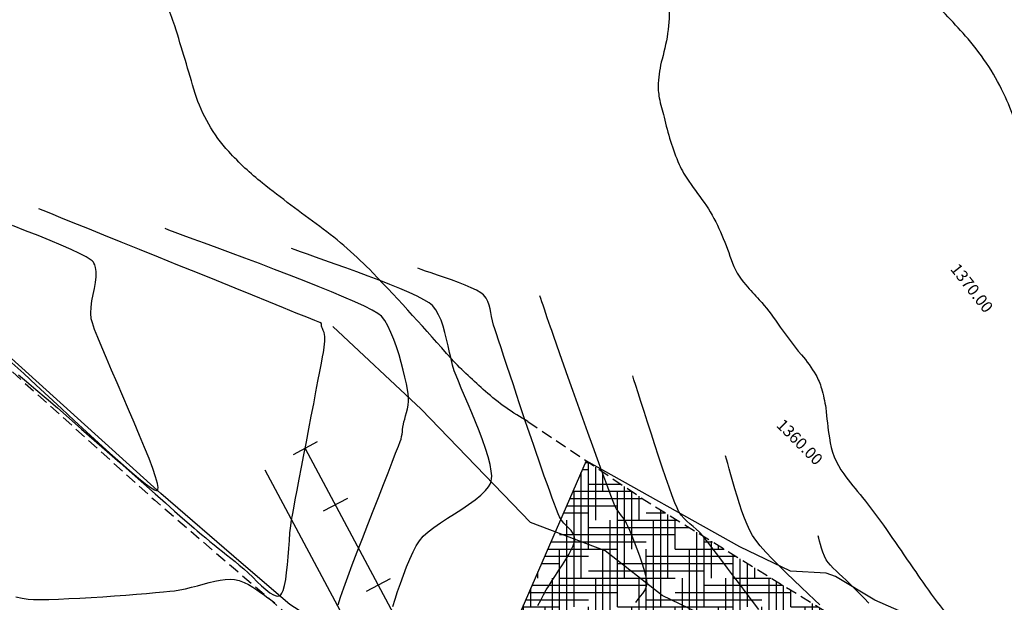
# Model space of a CAD drawing. Units: metres. Extents: x 760317 to 773846, y 9193327 to 9206776.
# Drawn here: x 761143 to 761359, y 9195550 to 9195678 of the extents above; entities that cross this region are included whole.
import ezdxf

# ---------------------------------------------------------------- set-up
doc = ezdxf.new("R2010")
doc.units = ezdxf.units.M
doc.linetypes.add('HIDDEN', pattern=[0.375, 0.25, -0.125])
for name, color, linetype in [('C-ROAD-CNTR-N', 92, 'Continuous'), ('C-TOPO-MAJR', 9, 'Continuous'), ('C-TOPO-MINR', 8, 'Continuous'), ('Cultivo', 91, 'Continuous'), ('DATOS_TECNICOS', 1, 'Continuous'), ('Hash', 1, 'Continuous'), ('pt', 6, 'Continuous'), ('Rio', 151, 'Continuous')]:
    doc.layers.add(name, color=color, linetype=linetype)

msp = doc.modelspace()

# ---------------------------------------------------------------- hatches: boundary and pattern name
at = {"layer": 'Hash'}
h = msp.add_hatch(dxfattribs=at)
h.set_pattern_fill('HOUND', color=252, style=0)
h.set_pattern_definition([(0, (761248.6886, 9195295.0351), (6.35, 1.5875), [25.4, -12.7]), (90, (761248.6886, 9195295.0351), (-1.5875, -6.35), [25.4, -12.7])])
edge = h.paths.add_edge_path()
edge.add_arc((761228.124, 9195255.222), 216.75, 43.28319, 44.12442, ccw=False)
edge.add_line((761385.913, 9195403.826), (761446.374, 9195339.629))
edge.add_arc((761527.284, 9195415.829), 111.144, 223.28319, 255.15871)
edge.add_line((761498.815, 9195308.393), (761549.227, 9195295.035))
edge.add_line((761549.227, 9195295.035), (761546.51, 9195298.837))
edge.add_line((761546.51, 9195298.837), (761542.152, 9195303.544))
edge.add_line((761542.152, 9195303.544), (761536.32, 9195321.539))
edge.add_line((761536.32, 9195321.539), (761521.669, 9195348.118))
edge.add_line((761521.669, 9195348.118), (761517.872, 9195369.672))
edge.add_line((761517.872, 9195369.672), (761502.365, 9195399.92))
edge.add_line((761502.365, 9195399.92), (761501.243, 9195401.42))
edge.add_line((761501.243, 9195401.42), (761489.057, 9195417.707))
edge.add_line((761489.057, 9195417.707), (761470.79, 9195436.283))
edge.add_line((761470.79, 9195436.283), (761445.067, 9195451.501))
edge.add_line((761445.067, 9195451.501), (761421.689, 9195483.262))
edge.add_line((761421.689, 9195483.262), (761411.089, 9195498.11))
edge.add_line((761411.089, 9195498.11), (761374.865, 9195514.61))
edge = h.paths.add_edge_path()
edge.add_line((761374.865, 9195514.61), (761354.799, 9195523.751))
edge.add_line((761354.799, 9195523.751), (761323.626, 9195545.704))
edge.add_line((761323.626, 9195545.704), (761280.084, 9195572.516))
edge.add_line((761280.084, 9195572.516), (761267.251, 9195581.136))
edge.add_line((761267.251, 9195581.136), (761248.689, 9195538.547))
edge.add_line((761248.689, 9195538.547), (761262.438, 9195512.823))
edge.add_arc((761291.762, 9195528.497), 33.25, 208.12446, 229.88891)
edge.add_line((761270.34, 9195503.068), (761367.77, 9195420.991))
edge.add_arc((761228.124, 9195255.222), 216.75, 44.12442, 49.88891, ccw=False)
edge = h.paths.add_edge_path()
edge.add_arc((761165.916, 9195360.396), 227.175, 30.58345, 31.13261, ccw=False)
edge.add_arc((761330.537, 9195457.771), 35.911, 25.43712, 30.47041, ccw=False)
edge.add_arc((761330.279, 9195458.271), 35.934, 12.46733, 24.54049, ccw=False)
edge.add_arc((761265.296, 9195444.23), 102.416, 7.28687, 12.28886, ccw=False)
edge.add_arc((761473.495, 9195472.574), 107.71, 188.19496, 200.94523)
edge.add_arc((761434.987, 9195457.566), 66.382, 200.72922, 208.54851)
edge.add_arc((761417.53, 9195448.068), 46.508, 208.54851, 226.75268)
edge.add_arc((761479.075, 9195510.2), 133.952, 225.78573, 228.35414)
edge.add_arc((761515.896, 9195541.82), 182.165, 226.30845, 231.17937)
edge.add_arc((761423.964, 9195427.515), 35.478, 231.13027, 243.20734)
edge.add_arc((761417.157, 9195414.036), 20.378, 243.20735, 263.42633)
edge.add_arc((761418.322, 9195425.437), 31.837, 263.69352, 271.64883)
edge.add_arc((761414.672, 9195523.591), 130.058, 272.01193, 278.07436)
edge.add_arc((761440.833, 9195273.231), 121.847, 88.09454, 93.71421, ccw=False)
edge.add_arc((761435.098, 9195121.846), 273.34, 85.43664, 87.94826, ccw=False)
edge.add_arc((761462.813, 9195477.374), 83.269, 265.89027, 270.03267)
edge.add_arc((761463.117, 9195428.954), 34.85, 269.57869, 289.14206)
edge.add_arc((761504.103, 9195318.412), 83.057, 96.21808, 110.84744, ccw=False)

# ---------------------------------------------------------------- linework, layer by layer
for p, q in [((761208.12, 9195585.277), (761202.829, 9195582.449)), ((761214.754, 9195572.867), (761209.462, 9195570.039)), ((761224.182, 9195555.228), (761218.89, 9195552.4))]:
    msp.add_line(p, q)
at = {"layer": 'C-ROAD-CNTR-N', "color": 3, "linetype": 'Continuous', "lineweight": -3, "flags": 128}
for points in [[(761205.475, 9195583.863), (761247.666, 9195504.928, 0.0952518), (761259.548, 9195490.257), (761356.979, 9195408.181, -0.0288309), (761373.719, 9195392.342), (761434.181, 9195328.145, 0.139987), (761494.525, 9195292.202), (761514.962, 9195286.787, -0.1111526), (761538.515, 9195274.512), (761557.117, 9195258.85, 0.1138762), (761586.148, 9195243.965), (761732.225, 9195207.135)], [(761196.655, 9195579.149), (761238.846, 9195500.214, 0.0952518), (761253.106, 9195482.609), (761350.536, 9195400.533, -0.0288309), (761366.44, 9195385.486), (761426.901, 9195321.289, 0.139987), (761491.963, 9195282.536), (761512.4, 9195277.12, -0.1112007), (761532.066, 9195266.869), (761550.676, 9195251.2, 0.1138762), (761583.703, 9195234.269), (761729.78, 9195197.438)]]:
    msp.add_lwpolyline(points, format="xyb", dxfattribs=at)
at = {"layer": 'C-TOPO-MAJR', "color": 33, "linetype": 'Continuous', "lineweight": -3}
for points, elevation in [([(761141.071, 9195602.691), (761143.675, 9195600.283), (761146.381, 9195597.769), (761149.149, 9195595.192), (761151.94, 9195592.593), (761154.716, 9195590.015), (761157.437, 9195587.5), (761160.065, 9195585.09), (761162.56, 9195582.827), (761164.883, 9195580.753), (761166.995, 9195578.911), (761168.858, 9195577.341), (761170.432, 9195576.087), (761171.677, 9195575.19), (761172.412, 9195574.759), (761172.796, 9195574.616), (761172.969, 9195574.612), (761173.029, 9195574.638), (761173.083, 9195574.691), (761173.152, 9195574.865), (761173.166, 9195575.286), (761173.026, 9195576.127), (761172.623, 9195577.583), (761171.997, 9195579.431), (761171.181, 9195581.612), (761170.208, 9195584.063), (761169.113, 9195586.723), (761167.927, 9195589.532), (761166.686, 9195592.428), (761165.421, 9195595.35), (761164.167, 9195598.237), (761162.957, 9195601.028), (761161.823, 9195603.662), (761160.801, 9195606.078), (761159.922, 9195608.215), (761159.22, 9195610.011), (761158.73, 9195611.406), (761158.483, 9195612.338), (761158.381, 9195613.599), (761158.451, 9195614.917), (761158.639, 9195616.268), (761158.895, 9195617.63), (761159.166, 9195618.979), (761159.402, 9195620.293), (761159.55, 9195621.549), (761159.558, 9195622.723), (761159.43, 9195623.589), (761159.238, 9195624.187), (761159.058, 9195624.559), (761158.951, 9195624.736), (761158.881, 9195624.831), (761158.678, 9195625.038), (761158.223, 9195625.388), (761157.354, 9195625.926), (761155.886, 9195626.699), (761154.046, 9195627.569), (761151.887, 9195628.52), (761149.466, 9195629.534), (761146.837, 9195630.594), (761144.055, 9195631.684), (761141.177, 9195632.788)], 1350), ([(761278.163, 9195550.01), (761278.634, 9195550.733), (761279.146, 9195551.383), (761279.648, 9195552.007), (761280.092, 9195552.651), (761280.428, 9195553.362), (761280.606, 9195554.187), (761280.564, 9195554.929), (761280.352, 9195555.969), (761280.003, 9195557.237), (761279.549, 9195558.666), (761279.022, 9195560.186), (761278.454, 9195561.729), (761277.877, 9195563.228), (761277.322, 9195564.612), (761276.823, 9195565.813), (761276.411, 9195566.763), (761276.119, 9195567.394), (761275.762, 9195568.037), (761275.394, 9195568.586), (761275.018, 9195569.078), (761274.639, 9195569.55), (761274.262, 9195570.041), (761273.89, 9195570.588), (761273.527, 9195571.229), (761273.286, 9195571.799), (761272.855, 9195572.917), (761272.258, 9195574.516), (761271.519, 9195576.529), (761270.661, 9195578.888), (761269.707, 9195581.527), (761268.681, 9195584.378), (761267.607, 9195587.373), (761266.509, 9195590.446), (761265.409, 9195593.529), (761264.332, 9195596.555), (761263.301, 9195599.457), (761262.339, 9195602.166), (761261.47, 9195604.617), (761260.718, 9195606.742), (761260.106, 9195608.473), (761259.658, 9195609.743), (761259.397, 9195610.484), (761259.042, 9195611.507), (761258.695, 9195612.516), (761258.362, 9195613.493), (761258.048, 9195614.424), (761257.756, 9195615.29), (761257.493, 9195616.077), (761257.261, 9195616.766), (761257.066, 9195617.342)], 1355)]:
    msp.add_lwpolyline(points, dxfattribs=dict(at, elevation=elevation))
at = {"layer": 'C-TOPO-MINR', "color": 13, "linetype": 'Continuous', "lineweight": -3}
for points, elevation in [([(761142.471, 9195600.001), (761144.247, 9195598.536), (761146.296, 9195596.812), (761148.576, 9195594.868), (761151.045, 9195592.743), (761153.66, 9195590.475), (761156.38, 9195588.104), (761159.161, 9195585.669), (761161.962, 9195583.208), (761164.74, 9195580.761), (761167.453, 9195578.366), (761170.059, 9195576.063), (761172.515, 9195573.889), (761174.779, 9195571.885), (761176.809, 9195570.088), (761178.563, 9195568.539), (761179.998, 9195567.276), (761181.071, 9195566.337), (761181.741, 9195565.762), (761182.689, 9195564.972), (761183.626, 9195564.196), (761184.554, 9195563.432), (761185.476, 9195562.678), (761186.394, 9195561.931), (761187.311, 9195561.19), (761188.23, 9195560.453), (761189.153, 9195559.717), (761190.082, 9195558.981), (761191.021, 9195558.241), (761191.982, 9195557.432), (761192.967, 9195556.518), (761193.961, 9195555.552), (761194.948, 9195554.582), (761195.913, 9195553.66), (761196.841, 9195552.835), (761197.716, 9195552.156), (761198.524, 9195551.675), (761199.111, 9195551.466), (761199.511, 9195551.429), (761199.757, 9195551.467), (761199.874, 9195551.506), (761199.968, 9195551.553), (761200.145, 9195551.696), (761200.388, 9195552.028), (761200.672, 9195552.67), (761200.971, 9195553.752), (761201.216, 9195555.091), (761201.419, 9195556.63), (761201.589, 9195558.311), (761201.737, 9195560.078), (761201.874, 9195561.872), (761202.009, 9195563.638), (761202.153, 9195565.316), (761202.316, 9195566.852), (761202.509, 9195568.186), (761202.696, 9195569.228), (761202.967, 9195570.698), (761203.313, 9195572.538), (761203.721, 9195574.691), (761204.179, 9195577.099), (761204.677, 9195579.704), (761205.203, 9195582.449), (761205.746, 9195585.277), (761206.294, 9195588.13), (761206.835, 9195590.95), (761207.359, 9195593.681), (761207.853, 9195596.264), (761208.307, 9195598.643), (761208.709, 9195600.759), (761209.048, 9195602.555), (761209.312, 9195603.974), (761209.49, 9195604.958), (761209.571, 9195605.449), (761209.651, 9195606.121), (761209.722, 9195606.771), (761209.776, 9195607.385), (761209.806, 9195607.949), (761209.805, 9195608.45), (761209.766, 9195608.874), (761209.65, 9195609.337), (761209.475, 9195609.787), (761209.287, 9195610.191), (761209.132, 9195610.513), (761209.055, 9195610.719), (761209.067, 9195610.937), (761209.109, 9195611.135), (761209.077, 9195611.309), (761208.683, 9195611.484), (761207.581, 9195611.944), (761205.841, 9195612.659), (761203.534, 9195613.602), (761200.733, 9195614.743), (761197.508, 9195616.053), (761193.931, 9195617.504), (761190.074, 9195619.067), (761186.008, 9195620.714), (761181.805, 9195622.415), (761177.536, 9195624.142), (761173.272, 9195625.866), (761169.085, 9195627.559), (761165.046, 9195629.191), (761161.228, 9195630.734), (761157.7, 9195632.159), (761154.536, 9195633.437), (761151.806, 9195634.54), (761149.581, 9195635.438), (761147.934, 9195636.104), (761146.935, 9195636.508)], 1351), ([(761212.728, 9195549.532), (761213.268, 9195551.186), (761213.986, 9195553.24), (761214.852, 9195555.627), (761215.839, 9195558.277), (761216.917, 9195561.123), (761218.058, 9195564.098), (761219.232, 9195567.132), (761220.411, 9195570.158), (761221.566, 9195573.107), (761222.668, 9195575.912), (761223.688, 9195578.505), (761224.597, 9195580.818), (761225.367, 9195582.782), (761225.969, 9195584.329), (761226.373, 9195585.392), (761226.551, 9195585.902), (761226.689, 9195586.492), (761226.782, 9195587.019), (761226.848, 9195587.516), (761226.905, 9195588.015), (761226.971, 9195588.549), (761227.064, 9195589.152), (761227.184, 9195589.684), (761227.359, 9195590.302), (761227.563, 9195590.992), (761227.774, 9195591.743), (761227.967, 9195592.544), (761228.118, 9195593.381), (761228.202, 9195594.244), (761228.196, 9195595.12), (761228.117, 9195595.823), (761227.957, 9195596.819), (761227.721, 9195598.057), (761227.415, 9195599.489), (761227.042, 9195601.064), (761226.607, 9195602.732), (761226.115, 9195604.445), (761225.571, 9195606.153), (761224.98, 9195607.805), (761224.346, 9195609.353), (761223.674, 9195610.747), (761222.969, 9195611.936), (761222.236, 9195612.873), (761221.482, 9195613.466), (761220.227, 9195614.204), (761218.526, 9195615.069), (761216.434, 9195616.042), (761214.006, 9195617.107), (761211.297, 9195618.246), (761208.362, 9195619.442), (761205.256, 9195620.677), (761202.035, 9195621.933), (761198.753, 9195623.193), (761195.465, 9195624.439), (761192.227, 9195625.654), (761189.093, 9195626.82), (761186.119, 9195627.92), (761183.36, 9195628.937), (761180.87, 9195629.851), (761178.705, 9195630.647), (761176.919, 9195631.307), (761175.569, 9195631.812), (761174.708, 9195632.146)], 1352), ([(761224.776, 9195549.158), (761225.252, 9195550.716), (761225.8, 9195552.421), (761226.409, 9195554.214), (761227.065, 9195556.039), (761227.755, 9195557.836), (761228.465, 9195559.547), (761229.183, 9195561.114), (761229.896, 9195562.48), (761230.59, 9195563.585), (761231.415, 9195564.547), (761232.494, 9195565.523), (761233.775, 9195566.509), (761235.207, 9195567.505), (761236.738, 9195568.509), (761238.316, 9195569.518), (761239.89, 9195570.53), (761241.407, 9195571.545), (761242.816, 9195572.559), (761244.065, 9195573.572), (761245.103, 9195574.581), (761245.747, 9195575.385), (761246.103, 9195575.984), (761246.274, 9195576.383), (761246.338, 9195576.581), (761246.383, 9195576.759), (761246.444, 9195577.15), (761246.469, 9195577.819), (761246.385, 9195578.851), (761246.114, 9195580.338), (761245.683, 9195582.007), (761245.12, 9195583.817), (761244.452, 9195585.729), (761243.707, 9195587.703), (761242.911, 9195589.698), (761242.094, 9195591.675), (761241.281, 9195593.594), (761240.501, 9195595.414), (761239.78, 9195597.096), (761239.148, 9195598.6), (761238.63, 9195599.885), (761238.254, 9195600.912), (761237.874, 9195602.173), (761237.531, 9195603.524), (761237.208, 9195604.939), (761236.89, 9195606.388), (761236.56, 9195607.847), (761236.203, 9195609.285), (761235.802, 9195610.677), (761235.342, 9195611.994), (761234.807, 9195613.21), (761234.181, 9195614.296), (761233.449, 9195615.226), (761232.717, 9195615.821), (761231.584, 9195616.506), (761230.101, 9195617.269), (761228.322, 9195618.092), (761226.301, 9195618.964), (761224.089, 9195619.867), (761221.742, 9195620.789), (761219.312, 9195621.714), (761216.851, 9195622.627), (761214.414, 9195623.515), (761212.054, 9195624.363), (761209.823, 9195625.156), (761207.776, 9195625.879), (761205.965, 9195626.517), (761204.443, 9195627.058), (761203.264, 9195627.484), (761202.481, 9195627.783)], 1353), ([(761256.62, 9195549.359), (761257.246, 9195550.543), (761257.868, 9195551.696), (761258.476, 9195552.78), (761259.073, 9195553.774), (761259.757, 9195554.848), (761260.495, 9195555.977), (761261.259, 9195557.136), (761262.017, 9195558.298), (761262.738, 9195559.438), (761263.393, 9195560.529), (761263.95, 9195561.545), (761264.38, 9195562.462), (761264.611, 9195563.106), (761264.708, 9195563.528), (761264.733, 9195563.777), (761264.733, 9195563.891), (761264.723, 9195564.041), (761264.68, 9195564.329), (761264.564, 9195564.732), (761264.326, 9195565.225), (761263.92, 9195565.795), (761263.43, 9195566.338), (761262.894, 9195566.886), (761262.349, 9195567.467), (761261.833, 9195568.111), (761261.384, 9195568.848), (761261.09, 9195569.49), (761260.713, 9195570.415), (761260.264, 9195571.579), (761259.759, 9195572.942), (761259.209, 9195574.46), (761258.627, 9195576.093), (761258.027, 9195577.797), (761257.422, 9195579.533), (761256.825, 9195581.256), (761256.25, 9195582.927), (761255.708, 9195584.502), (761255.213, 9195585.94), (761254.779, 9195587.199), (761254.356, 9195588.433), (761253.843, 9195589.95), (761253.256, 9195591.699), (761252.614, 9195593.626), (761251.932, 9195595.677), (761251.229, 9195597.799), (761250.521, 9195599.939), (761249.827, 9195602.042), (761249.162, 9195604.057), (761248.545, 9195605.928), (761247.993, 9195607.604), (761247.523, 9195609.03), (761247.152, 9195610.153), (761246.897, 9195610.919), (761246.617, 9195611.893), (761246.418, 9195612.821), (761246.26, 9195613.706), (761246.101, 9195614.55), (761245.902, 9195615.357), (761245.623, 9195616.128), (761245.223, 9195616.868), (761244.662, 9195617.578), (761244.053, 9195618.066), (761243.14, 9195618.594), (761241.982, 9195619.15), (761240.637, 9195619.721), (761239.165, 9195620.296), (761237.625, 9195620.863), (761236.075, 9195621.409), (761234.576, 9195621.924), (761233.185, 9195622.394), (761231.961, 9195622.808), (761230.965, 9195623.154), (761230.254, 9195623.42)], 1354), ([(761305.153, 9195548.482), (761303.777, 9195550.293), (761302.376, 9195552.145), (761300.975, 9195554.003), (761299.601, 9195555.829), (761298.278, 9195557.586), (761297.032, 9195559.24), (761295.888, 9195560.752), (761294.872, 9195562.087), (761294.008, 9195563.207), (761293.323, 9195564.077), (761292.842, 9195564.66), (761292.109, 9195565.443), (761291.397, 9195566.112), (761290.704, 9195566.709), (761290.031, 9195567.274), (761289.379, 9195567.851), (761288.748, 9195568.48), (761288.137, 9195569.204), (761287.547, 9195570.063), (761287.191, 9195570.776), (761286.714, 9195571.93), (761286.135, 9195573.465), (761285.47, 9195575.318), (761284.738, 9195577.427), (761283.958, 9195579.73), (761283.147, 9195582.165), (761282.324, 9195584.67), (761281.506, 9195587.183), (761280.711, 9195589.642), (761279.958, 9195591.984), (761279.264, 9195594.148), (761278.648, 9195596.072), (761278.128, 9195597.693), (761277.722, 9195598.95), (761277.447, 9195599.781)], 1356), ([(761318.573, 9195549.492), (761317.371, 9195550.617), (761315.986, 9195551.917), (761314.471, 9195553.352), (761312.875, 9195554.88), (761311.251, 9195556.46), (761309.649, 9195558.051), (761308.121, 9195559.612), (761306.718, 9195561.102), (761305.492, 9195562.479), (761304.492, 9195563.703), (761303.771, 9195564.732), (761303.167, 9195565.829), (761302.572, 9195567.115), (761301.991, 9195568.551), (761301.427, 9195570.095), (761300.885, 9195571.708), (761300.37, 9195573.349), (761299.884, 9195574.977), (761299.432, 9195576.552), (761299.019, 9195578.034), (761298.647, 9195579.382), (761298.322, 9195580.556), (761298.048, 9195581.516), (761297.828, 9195582.22)], 1357), ([(761329.328, 9195549.892), (761328.301, 9195550.933), (761327.365, 9195551.88), (761326.549, 9195552.708), (761325.882, 9195553.393), (761325.102, 9195554.175), (761324.328, 9195554.914), (761323.57, 9195555.616), (761322.84, 9195556.286), (761322.148, 9195556.933), (761321.507, 9195557.561), (761320.927, 9195558.178), (761320.419, 9195558.789), (761319.995, 9195559.401), (761319.558, 9195560.217), (761319.208, 9195561.065), (761318.928, 9195561.913), (761318.705, 9195562.729), (761318.52, 9195563.48), (761318.36, 9195564.134), (761318.208, 9195564.659)], 1358), ([(761141.905, 9195551.279), (761143.323, 9195550.96), (761144.622, 9195550.77), (761145.815, 9195550.701), (761147.356, 9195550.681), (761149.196, 9195550.704), (761151.281, 9195550.766), (761153.562, 9195550.861), (761155.985, 9195550.984), (761158.5, 9195551.129), (761161.055, 9195551.292), (761163.599, 9195551.467), (761166.08, 9195551.649), (761168.445, 9195551.833), (761170.645, 9195552.013), (761172.627, 9195552.184), (761174.34, 9195552.341), (761175.732, 9195552.479), (761176.752, 9195552.592), (761177.966, 9195552.781), (761179.225, 9195553.043), (761180.512, 9195553.358), (761181.812, 9195553.701), (761183.108, 9195554.052), (761184.385, 9195554.388), (761185.628, 9195554.686), (761186.819, 9195554.925), (761187.945, 9195555.083), (761188.988, 9195555.136), (761189.932, 9195555.063), (761191.008, 9195554.812), (761192.051, 9195554.43), (761193.053, 9195553.95), (761194.002, 9195553.403), (761194.891, 9195552.823), (761195.707, 9195552.242), (761196.443, 9195551.691), (761197.088, 9195551.205), (761197.632, 9195550.814), (761198.24, 9195550.374), (761198.804, 9195549.92)], 1352)]:
    msp.add_lwpolyline(points, dxfattribs=dict(at, elevation=elevation))
at = {"layer": 'Cultivo', "color": 252}
for points in [[(761254.417, 9195589.757, -0.053749), (761245.113, 9195596.38, -0.0246455), (761237.617, 9195603.514, 0.011764), (761220.358, 9195622.438, 0.0401768), (761208.701, 9195632.634, -0.011541), (761196.103, 9195642.129, -0.0402036), (761188.689, 9195649.062, -0.1072747), (761181.296, 9195661.848, 0.0051481), (761176.842, 9195676.672, 0.0431228), (761172.712, 9195686.023, 0.0295141)], [(761285.449, 9195682.363, -0.0412512), (761285.24, 9195675.841, -0.0349367), (761283.898, 9195669.372, 0.0470813), (761283.043, 9195664.042, 0.0553641), (761283.286, 9195660.87, 0.0307403), (761284.382, 9195656.652, 0.0486775), (761287.633, 9195646.239, 0.0405215), (761289.818, 9195642.527, 0.0008059), (761293.633, 9195637.173, -0.0452964), (761296.73, 9195631.444, -0.0204439), (761299.081, 9195625.329, 0.1012188), (761302.33, 9195619.764, 0.005728), (761305.273, 9195616.517, -0.0308921), (761309.261, 9195611.369, 0.0253438), (761314.538, 9195604.412, -0.0425659), (761317.683, 9195599.993, -0.0522723), (761318.937, 9195597.03, -0.0404794), (761319.855, 9195592.742, 0.0094483), (761320.657, 9195586.16, 0.129175), (761323.811, 9195578.303, 0.0189277), (761327.936, 9195573.111, -0.0151515), (761333.185, 9195566.08, 0.0001034), (761340.553, 9195555.382, 0.0326218), (761351.249, 9195541.757, 0.0140305)], [(761414.602, 9195515.166, -0.0100228), (761411.641, 9195532.311, -0.027), (761410.015, 9195549.599, 0.0139813), (761409.228, 9195562.613, 0.0203643), (761408.025, 9195571.216, 0.0037494), (761405.558, 9195584.005, -0.0276028), (761404.425, 9195592.65, 0.0280847), (761403.642, 9195603.616, 0.037644), (761402.746, 9195607.807, 0.0695523), (761400.037, 9195613.64, 0.0251446), (761397.51, 9195617.237, 0.0466439), (761382.492, 9195632.956, 0.0032047), (761372.604, 9195641.493, -0.0370881), (761366.363, 9195647.659, -0.0796636), (761361.862, 9195654.983, 0.0075702), (761359.34, 9195661.025, 0.0705873), (761351.142, 9195673.833, 0.0204192), (761342.114, 9195683.278, -0.0323212)]]:
    msp.add_lwpolyline(points, format="xyb", dxfattribs=at)
at = {"layer": 'DATOS_TECNICOS', "color": 42}
msp.add_lwpolyline([(761365.913, 9195530.258), (761356.983, 9195535.178), (761348.671, 9195540.833), (761339.002, 9195546.852), (761330.669, 9195550.507), (761322.003, 9195555.741), (761319.93, 9195556.487), (761312.152, 9195556.896), (761300.965, 9195562.256), (761267.258, 9195581.143), (761267.258, 9195581.143), (761248.689, 9195538.547), (761262.455, 9195512.811, 0.0950878), (761270.347, 9195503.074), (761367.777, 9195420.998, -0.0251576)], format="xyb", dxfattribs=at)
at = {"layer": 'pt', "color": 225, "linetype": 'HIDDEN', "ltscale": 10, "flags": 128}
for points in [[(761068.715, 9195646.911), (761129.152, 9195611.52), (761172.456, 9195572.462), (761190.155, 9195557.234), (761201.031, 9195547.896), (761212.278, 9195540.608), (761218.485, 9195534.044), (761185.237, 9195509.359), (761123.136, 9195534.024), (761074.482, 9195566.416), (761026.189, 9195612.888)], [(761254.417, 9195589.757), (761280.084, 9195572.516), (761323.626, 9195545.704), (761354.799, 9195523.751), (761411.089, 9195498.11), (761421.689, 9195483.262), (761445.067, 9195451.501), (761470.79, 9195436.283), (761489.057, 9195417.707), (761502.365, 9195399.92), (761517.872, 9195369.672), (761521.669, 9195348.118), (761536.32, 9195321.539), (761542.152, 9195303.544), (761546.51, 9195298.837), (761555.223, 9195286.648)]]:
    msp.add_lwpolyline(points, dxfattribs=at)
at = {"layer": 'Rio', "color": 152}
for points in [[(761529.765, 9195266.568), (761520.274, 9195273.764), (761504.835, 9195277.416), (761474.481, 9195286.306), (761450.417, 9195301.135), (761420.34, 9195330.254), (761399.775, 9195347.203), (761375.025, 9195376.077), (761359.848, 9195393.768), (761339.319, 9195402.395), (761310.494, 9195432.483), (761260.279, 9195460.207), (761234.225, 9195476.182), (761208.171, 9195493.741), (761187.305, 9195508.232), (761221.277, 9195533.634), (761213.365, 9195542.287), (761202.118, 9195549.574), (761191.458, 9195558.751), (761173.795, 9195573.948), (761130.163, 9195613.245), (761069.726, 9195648.637)], [(761552.29, 9195284.673), (761538.693, 9195302.912), (761531.31, 9195322.984), (761516.37, 9195348.295), (761510.768, 9195370.888), (761494.545, 9195400.671), (761481.811, 9195417.473), (761463, 9195434.304), (761440.229, 9195451.192), (761417.373, 9195483.152), (761401.323, 9195497.184), (761356.181, 9195503.378), (761333.536, 9195516.954), (761307.497, 9195540.214), (761283.956, 9195551.574), (761271.433, 9195561.343), (761254.997, 9195567.595), (761230.993, 9195592.507), (761211.583, 9195610.638)]]:
    msp.add_lwpolyline(points, dxfattribs=at)

# ---------------------------------------------------------------- texts
at = {"layer": 'C-TOPO-MAJR', "color": 9}
for s, rotation, p in [('1370.00', 308.15806, (761347.104, 9195623.214)), ('1360.00', 314.94163, (761308.833, 9195588.798))]:
    msp.add_text(s, height=2.54, rotation=rotation, dxfattribs=at).set_placement(p)

doc.saveas('drawing.dxf')
